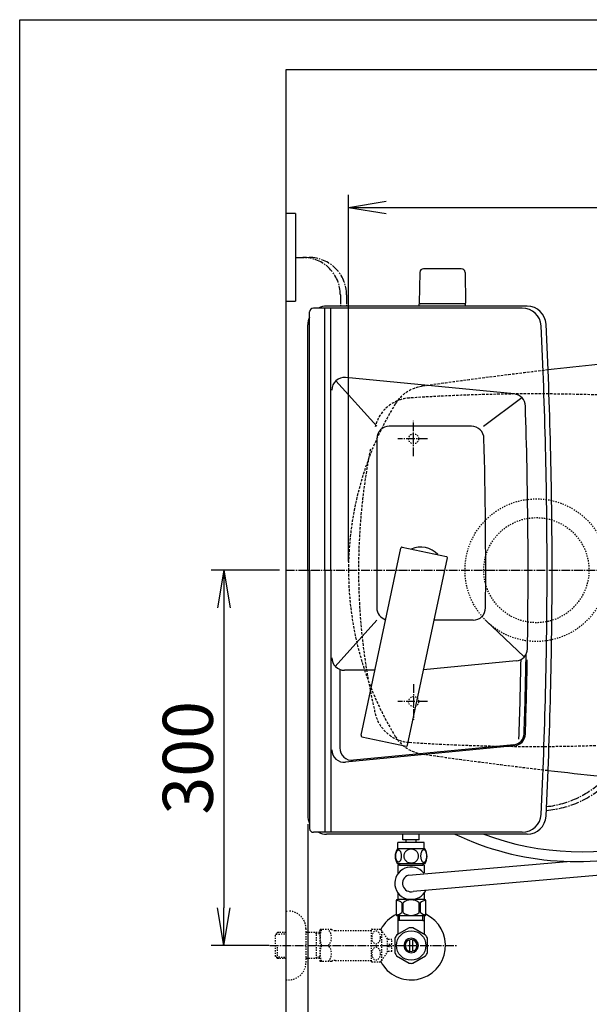
# Model space of a CAD drawing. Extents: x 0 to 2000, y 13 to 2915.
# Drawn here: x 180 to 635, y 2128 to 2915 of the extents above; entities that cross this region are included whole.
import ezdxf

# ---------------------------------------------------------------- set-up
doc = ezdxf.new("R2010")
doc.units = 0
for name, pattern in [('EXLTYPE1', [3, 2, -1]), ('EXLTYPE2', [2, 1, -1]), ('EXLTYPE3', [10, 7, -1, 1, -1])]:
    doc.linetypes.add(name, pattern=pattern)
doc.layers.get('0').update_dxf_attribs({"linetype": 'CONTINUOUS'})
doc.layers.get('DEFPOINTS').update_dxf_attribs({"linetype": 'CONTINUOUS'})
for name, color, linetype in [('タンク', 7, 'CONTINUOUS'), ('便器', 7, 'CONTINUOUS'), ('便座', 7, 'CONTINUOUS'), ('寸法', 7, 'CONTINUOUS'), ('枠', 7, 'CONTINUOUS'), ('止水栓', 7, 'CONTINUOUS'), ('ｱｼﾞｬｽﾀｰ', 7, 'CONTINUOUS')]:
    doc.layers.add(name, color=color, linetype=linetype)
doc.styles.add('EXCADDIM1', font='monotxt', dxfattribs={"width": 0.84, "bigfont": 'extfont'})
doc.styles.get("Standard").update_dxf_attribs({"font": 'monotxt', "bigfont": 'extfont'})
doc.dimstyles.new('ISO-25', dxfattribs={"dimtxt": 2.5, "dimasz": 2.5, "dimexe": 1.25, "dimexo": 0.625, "dimtad": 1, "dimtxsty": 'STANDARD', "dimcen": 2.5, "dimazin": 3, "dimtfac": 1, "dimtmove": 0, "dimatfit": 3})

# ---------------------------------------------------------------- blocks, each defined once
blk = doc.blocks.new('EX_NORM')
at = {"color": 0, "linetype": 'CONTINUOUS'}
for q in [(-1, 0.167), (-1, 0), (-1, -0.167)]:
    blk.add_line((0, 0), q, dxfattribs=at)
blk = doc.blocks.new('*D27')
at = {"layer": 'DEFPOINTS', "color": 0}
for p in [(392.52, 2475), (342.92, 2175), (384.22, 2175)]:
    blk.add_point(p, dxfattribs=at)
at = {"layer": '寸法', "color": 3, "linetype": 'CONTINUOUS'}
for p, q in [((387.52, 2475), (332.92, 2475)), ((342.92, 2445), (342.92, 2205)), ((379.22, 2175), (332.92, 2175))]:
    blk.add_line(p, q, dxfattribs=at)
at = {"layer": '寸法', "color": 3, "xscale": 30, "yscale": 30, "zscale": 30}
for p, rotation in [((342.92, 2475), 90), ((342.92, 2175), 270)]:
    blk.add_blockref('EX_NORM', p, dxfattribs=dict(at, rotation=rotation))
at = {"layer": '寸法', "color": 2, "insert": (319.42, 2325), "char_height": 40, "attachment_point": 5, "rotation": 90, "style": 'EXCADDIM1'}
blk.add_mtext('300', dxfattribs=at)
blk = doc.blocks.new('*D28')
at = {"layer": 'DEFPOINTS', "color": 0}
for p in [(410.07, 2279), (1132.51, 2207), (1132.51, 2089)]:
    blk.add_point(p, dxfattribs=at)
at = {"layer": '寸法', "color": 3, "linetype": 'CONTINUOUS'}
for p, q in [((410.07, 2272), (410.07, 2079)), ((1132.51, 2200), (1132.51, 2079)), ((440.07, 2089), (1102.51, 2089))]:
    blk.add_line(p, q, dxfattribs=at)
at = {"layer": '寸法', "color": 3, "xscale": 30, "yscale": 30, "zscale": 30, "rotation": 180}
blk.add_blockref('EX_NORM', (410.07, 2089), dxfattribs=at)
at = {"layer": '寸法', "color": 3, "xscale": 30, "yscale": 30, "zscale": 30}
blk.add_blockref('EX_NORM', (1132.51, 2089), dxfattribs=at)
at = {"layer": '寸法', "color": 2, "insert": (771.29, 2114), "char_height": 40, "attachment_point": 5, "style": 'EXCADDIM1'}
blk.add_mtext('723', dxfattribs=at)
blk = doc.blocks.new('*D31')
at = {"layer": 'DEFPOINTS', "color": 0}
for p in [(1132.51, 2765), (442.51, 2475), (1132.51, 2475)]:
    blk.add_point(p, dxfattribs=at)
at = {"layer": '寸法', "color": 3, "linetype": 'CONTINUOUS'}
for p, q in [((442.51, 2482), (442.51, 2775)), ((1132.51, 2482), (1132.51, 2775)), ((472.51, 2765), (1102.51, 2765))]:
    blk.add_line(p, q, dxfattribs=at)
at = {"layer": '寸法', "color": 3, "xscale": 30, "yscale": 30, "zscale": 30, "rotation": 180}
blk.add_blockref('EX_NORM', (442.51, 2765), dxfattribs=at)
at = {"layer": '寸法', "color": 3, "xscale": 30, "yscale": 30, "zscale": 30}
blk.add_blockref('EX_NORM', (1132.51, 2765), dxfattribs=at)
at = {"layer": '寸法', "color": 2, "insert": (787.51, 2790), "char_height": 40, "attachment_point": 5, "style": 'EXCADDIM1'}
blk.add_mtext('690', dxfattribs=at)

msp = doc.modelspace()

# ---------------------------------------------------------------- linework, layer by layer
at = {"layer": 'タンク', "color": 7, "linetype": 'CONTINUOUS'}
msp.add_line((392.518, 2875), (392.518, 2015), dxfattribs=at)
at = {"layer": 'タンク', "color": 2, "linetype": 'CONTINUOUS'}
for p, q in [((581.301, 2684.516), (414.483, 2684.516)), ((585.246, 2686), (425.069, 2686)), ((411.483, 2475), (411.483, 2681.516)), ((410.069, 2475), (410.069, 2671)), ((410.069, 2475), (410.069, 2279)), ((411.483, 2475), (411.483, 2268.484)), ((581.301, 2265.484), (414.483, 2265.484)), ((585.246, 2264), (425.069, 2264))]:
    msp.add_line(p, q, dxfattribs=at)
at = {"layer": 'タンク', "color": 4, "linetype": 'CONTINUOUS'}
for p, q in [((423.483, 2475), (423.483, 2684.621)), ((428.483, 2475), (428.483, 2684.621)), ((574.724, 2615.849), (440.182, 2628.933)), ((465.069, 2590), (432.472, 2626.366)), ((550.416, 2590), (580.8, 2612.993)), ((540.688, 2590), (475.069, 2590)), ((465.069, 2580), (465.069, 2445)), ((423.483, 2475), (423.483, 2265.379)), ((428.483, 2475), (428.483, 2265.379)), ((465.069, 2435), (431.985, 2398.091)), ((541.957, 2435), (510.897, 2435)), ((582.793, 2405.62), (551.869, 2435)), ((576.378, 2402.413), (502.444, 2395.231)), ((435.515, 2395), (435.515, 2333)), ((463.546, 2395), (439.214, 2395)), ((574.736, 2334.53), (440.182, 2321.446)), ((574.639, 2335.525), (446.483, 2323.063))]:
    msp.add_line(p, q, dxfattribs=at)
at = {"layer": 'タンク', "color": 6, "linetype": 'CONTINUOUS'}
for p, q in [((452.495, 2343.007), (484.305, 2492.664)), ((485.491, 2493.434), (520.705, 2485.949)), ((489.664, 2335.106), (521.475, 2484.763)), ((453.265, 2341.821), (488.478, 2334.336))]:
    msp.add_line(p, q, dxfattribs=at)
at = {"layer": 'タンク', "color": 2, "linetype": 'CONTINUOUS'}
for centre, radius, start, end in [((414.483, 2681.516), 3, 90, 180), ((425.069, 2671), 15, 90, 115.698554), ((581.301, 2669.516), 15, 2.800664, 90), ((585.246, 2671), 15, 2.819198, 90), ((425.069, 2671), 15, 154.928984, 180), ((-3394.931, 2475), 3995.986, 0, 2.800664), ((-3394.931, 2475), 4000, 0, 2.819198), ((500.069, 2475), 18.5, 42.175421, 113.824579), ((-3394.931, 2475), 3995.986, 357.199336, 0), ((-3394.931, 2475), 4000, 357.180802, 0), ((425.069, 2279), 15, 180, 205.071016), ((581.301, 2280.484), 15, 270, 357.199336), ((585.246, 2279), 15, 270, 357.180802), ((414.483, 2268.484), 3, 180, 270), ((425.069, 2279), 15, 244.301446, 270)]:
    msp.add_arc(centre, radius, start, end, dxfattribs=at)
at = {"layer": 'タンク', "color": 4, "linetype": 'CONTINUOUS'}
for centre, radius, start, end in [((439.214, 2618.98), 10, 84.445341, 180), ((573.756, 2605.896), 10, 1.879982, 84.445341), ((-3414.097, 2475), 4000, 359.10055, 1.879982), ((475.069, 2580), 10, 90, 180), ((540.688, 2580), 10, 1.507958, 90), ((-3447.931, 2475), 4000, 359.569201, 1.507958), ((475.069, 2445), 10, 180, 252.975379), ((541.957, 2445), 10, 270, 359.569201), ((575.412, 2412.366), 10, 275.548512, 359.10055), ((439.214, 2405), 10, 180, 270), ((-3414.097, 2475), 3995, 358.062493, 358.976268), ((-3414.097, 2475), 3999, 358.125464, 359.038027), ((-3414.097, 2475), 4000, 358.125464, 358.97257), ((573.768, 2344.483), 9, 275.554185, 358.125464), ((573.768, 2344.483), 10, 275.554185, 358.125464), ((439.214, 2331.399), 10, 180, 275.554185), ((445.515, 2333.016), 10, 180, 275.554185)]:
    msp.add_arc(centre, radius, start, end, dxfattribs=at)
at = {"layer": 'タンク', "color": 6, "linetype": 'CONTINUOUS'}
for centre, start, end in [((485.283, 2492.456), 78, 168), ((520.497, 2484.971), 348, 78), ((453.473, 2342.799), 168, 258), ((488.686, 2335.314), 258, 348)]:
    msp.add_arc(centre, 1, start, end, dxfattribs=at)
at = {"layer": '便器', "color": 6, "linetype": 'CONTINUOUS'}
for p, q in [((532.569, 2715.945), (502.46, 2715.945)), ((499.461, 2712.999), (499.015, 2688.545)), ((535.568, 2712.999), (536.015, 2688.545)), ((499.015, 2686), (499.015, 2687.945)), ((536.015, 2687.945), (499.015, 2687.945)), ((536.015, 2686), (536.015, 2687.945))]:
    msp.add_line(p, q, dxfattribs=at)
at = {"layer": '便器', "color": 6, "linetype": 'EXLTYPE3'}
for p, q in [((494.518, 2566.15), (494.518, 2594.5)), ((505.565, 2580), (481.965, 2580)), ((392.518, 2475), (689, 2475)), ((494.518, 2383.85), (494.518, 2355.5)), ((505.565, 2370), (481.965, 2370))]:
    msp.add_line(p, q, dxfattribs=at)
at = {"layer": '便器', "color": 6, "linetype": 'EXLTYPE2'}
for centre in [(494.517, 2580), (494.517, 2370)]:
    msp.add_circle(centre, 4, dxfattribs=at)
at = {"layer": '便器', "color": 6, "linetype": 'CONTINUOUS'}
for centre, radius, start, end in [((502.46, 2712.945), 3, 90, 178.954573), ((532.569, 2712.945), 3, 1.045427, 90), ((499.931, 2688.945), 1, 203.578178, 270), ((535.098, 2688.945), 1, 270, 336.421822)]:
    msp.add_arc(centre, radius, start, end, dxfattribs=at)
at = {"layer": '便器', "color": 2, "linetype": 'CONTINUOUS'}
for centre, start, end in [((1066.833, -1337.861), 95.528712, 96.675235), ((1066.833, 6287.861), 263.324765, 263.92584)]:
    msp.add_arc(centre, 4000, start, end, dxfattribs=at)
at = {"layer": '便器', "color": 2, "linetype": 'EXLTYPE1'}
for centre, radius, start, end in [((1066.833, -1337.861), 4000, 96.675235, 98.128791), ((505.48, 2592.251), 30, 98.128791, 148.592878), ((697.515, 2475), 255, 148.592878, 180), ((697.515, 2475), 255, 180, 211.407122), ((505.48, 2357.749), 30, 211.407122, 261.871209), ((1066.833, 6287.861), 4000, 261.871209, 263.324765)]:
    msp.add_arc(centre, radius, start, end, dxfattribs=at)
at = {"layer": '便器', "color": 6, "linetype": 'EXLTYPE1'}
for centre, radius, start, end in [((590.482, 1115.898), 1500, 86.568243, 93.801862), ((493.012, 2582.663), 30, 112.363241, 166.7577), ((493.012, 2582.663), 30, 93.801862, 112.363241), ((950.515, 2475), 500, 168.836773, 193.413763), ((493.012, 2367.337), 30, 193.2423, 266.198138), ((590.482, 3834.102), 1500, 266.198138, 273.431757)]:
    msp.add_arc(centre, radius, start, end, dxfattribs=at)
at = {"layer": '便座', "color": 6, "linetype": 'CONTINUOUS'}
for p, q in [((400.202, 2760), (392.518, 2760)), ((400.202, 2760), (400.202, 2690)), ((392.518, 2690), (400.202, 2690)), ((486.019, 2259.498), (486.019, 2264)), ((499.019, 2259.498), (486.019, 2259.498)), ((499.022, 2259.498), (486.022, 2259.498)), ((488.519, 2257.498), (488.519, 2259.498)), ((488.519, 2257.498), (488.519, 2259.498)), ((496.519, 2257.498), (496.519, 2259.498)), ((496.519, 2257.498), (496.519, 2259.498)), ((499.019, 2259.498), (499.019, 2264)), ((503.491, 2252.273), (481.552, 2252.273)), ((482.021, 2252.273), (482.021, 2257.273)), ((503.021, 2257.273), (482.021, 2257.273)), ((503.021, 2252.273), (503.021, 2257.273)), ((503.491, 2240.273), (481.551, 2240.273)), ((490.352, 2231.245), (616.978, 2242.247)), ((700.677, 2236.195), (494.255, 2218.172))]:
    msp.add_line(p, q, dxfattribs=at)
at = {"layer": '便座', "color": 6, "linetype": 'EXLTYPE3'}
for p, q in [((400.202, 2725), (411, 2725)), ((436, 2695), (436, 2686)), ((440.8, 2695), (440.8, 2686))]:
    msp.add_line(p, q, dxfattribs=at)
at = {"layer": '便座', "color": 6, "linetype": 'CONTINUOUS', "flags": 128}
for points in [[(484.919, 2246.531), (484.909, 2246.934), (484.88, 2247.334), (484.833, 2247.729), (484.77, 2248.113), (484.689, 2248.486), (484.589, 2248.845), (484.474, 2249.184), (484.345, 2249.507), (484.201, 2249.805), (484.042, 2250.076), (483.874, 2250.322), (483.693, 2250.539), (483.503, 2250.727), (483.305, 2250.881), (483.102, 2251.001), (482.892, 2251.089), (482.682, 2251.142), (482.468, 2251.16), (482.255, 2251.142), (482.043, 2251.089), (481.833, 2251.001), (481.63, 2250.881), (481.432, 2250.725), (481.244, 2250.539), (481.064, 2250.322), (480.893, 2250.078), (480.737, 2249.805), (480.593, 2249.507), (480.461, 2249.184), (480.346, 2248.845), (480.248, 2248.486), (480.168, 2248.115), (480.102, 2247.729), (480.055, 2247.334), (480.029, 2246.934), (480.019, 2246.531), (480.029, 2246.128), (480.055, 2245.727), (480.102, 2245.332), (480.165, 2244.946), (480.248, 2244.573), (480.346, 2244.214), (480.461, 2243.874), (480.593, 2243.552), (480.737, 2243.257), (480.893, 2242.983), (481.064, 2242.737), (481.242, 2242.519), (481.432, 2242.334), (481.63, 2242.18), (481.833, 2242.058), (482.043, 2241.97), (482.255, 2241.916), (482.468, 2241.899), (482.682, 2241.919), (482.892, 2241.97), (483.102, 2242.058), (483.305, 2242.18), (483.503, 2242.334)], [(492.521, 2252.058), (492.023, 2252.036), (491.528, 2251.97), (491.039, 2251.868), (490.554, 2251.721), (490.085, 2251.536), (489.633, 2251.313), (489.203, 2251.052), (488.801, 2250.757), (488.425, 2250.43), (488.083, 2250.071), (487.773, 2249.685), (487.499, 2249.277), (487.263, 2248.848), (487.07, 2248.398), (486.916, 2247.934), (486.806, 2247.461), (486.74, 2246.98), (486.716, 2246.496), (486.74, 2246.011), (486.806, 2245.53), (486.916, 2245.056), (487.07, 2244.595), (487.263, 2244.145), (487.499, 2243.716), (487.773, 2243.306), (488.083, 2242.922), (488.425, 2242.563), (488.801, 2242.236), (489.203, 2241.941), (489.633, 2241.68), (490.085, 2241.455), (490.554, 2241.269), (491.039, 2241.125), (491.535, 2241.02), (492.04, 2240.957), (492.548, 2240.935), (493.056, 2240.957), (493.561, 2241.02), (494.057, 2241.125), (494.543, 2241.269), (495.012, 2241.455), (495.463, 2241.68), (495.893, 2241.941), (496.296, 2242.236), (496.672, 2242.563), (497.013, 2242.922), (497.324, 2243.306), (497.597, 2243.716), (497.834, 2244.145), (498.027, 2244.595), (498.18, 2245.056), (498.29, 2245.53), (498.356, 2246.011), (498.378, 2246.494)], [(498.378, 2246.496), (498.356, 2246.98), (498.29, 2247.461), (498.18, 2247.934), (498.027, 2248.398), (497.834, 2248.845), (497.597, 2249.277), (497.324, 2249.685), (497.013, 2250.071), (496.672, 2250.427), (496.296, 2250.757), (495.893, 2251.05), (495.463, 2251.313), (495.012, 2251.538), (494.543, 2251.724), (494.057, 2251.868), (493.561, 2251.973), (493.056, 2252.036), (492.548, 2252.058), (492.538, 2252.058), (492.531, 2252.058), (492.521, 2252.058)], [(505.016, 2246.523), (505.007, 2246.96), (504.98, 2247.392), (504.933, 2247.817), (504.867, 2248.232), (504.787, 2248.633), (504.689, 2249.018), (504.572, 2249.387), (504.443, 2249.731), (504.299, 2250.054), (504.14, 2250.347), (503.971, 2250.613), (503.791, 2250.845), (503.603, 2251.047), (503.405, 2251.213), (503.2, 2251.345), (502.992, 2251.438), (502.78, 2251.496), (502.568, 2251.514), (502.353, 2251.494), (502.14, 2251.438), (501.933, 2251.345), (501.728, 2251.213), (501.53, 2251.047), (501.342, 2250.845), (501.161, 2250.61), (500.993, 2250.347), (500.834, 2250.054), (500.69, 2249.731), (500.561, 2249.387), (500.446, 2249.018), (500.346, 2248.633), (500.265, 2248.23), (500.2, 2247.815), (500.153, 2247.39), (500.126, 2246.958), (500.117, 2246.523), (500.126, 2246.089), (500.156, 2245.657), (500.202, 2245.232), (500.265, 2244.817), (500.346, 2244.414), (500.446, 2244.028), (500.561, 2243.662), (500.69, 2243.315), (500.834, 2242.996), (500.993, 2242.7), (501.161, 2242.436), (501.342, 2242.202), (501.53, 2242.002), (501.728, 2241.833), (501.933, 2241.704), (502.14, 2241.609), (502.353, 2241.553), (502.568, 2241.533), (502.78, 2241.553), (502.992, 2241.609), (503.2, 2241.704), (503.405, 2241.833), (503.603, 2242.002)], [(483.503, 2242.334), (483.693, 2242.519), (483.874, 2242.737), (484.042, 2242.983), (484.201, 2243.257), (484.345, 2243.555), (484.474, 2243.874), (484.589, 2244.214), (484.689, 2244.573), (484.77, 2244.946), (484.833, 2245.332)], [(484.833, 2245.332), (484.88, 2245.725), (484.909, 2246.125), (484.919, 2246.528)], [(503.603, 2242.002), (503.791, 2242.202), (503.971, 2242.436), (504.142, 2242.7), (504.299, 2242.996), (504.443, 2243.315), (504.575, 2243.662), (504.689, 2244.028), (504.787, 2244.414), (504.867, 2244.817), (504.933, 2245.232)], [(504.933, 2245.232), (504.98, 2245.657), (505.007, 2246.089), (505.016, 2246.523)], [(482.021, 2239.273), (482.021, 2235.273)], [(483.221, 2239.273), (482.021, 2239.273)], [(482.021, 2235.273), (482.021, 2232.438)], [(483.221, 2240.273), (483.221, 2239.273)], [(483.221, 2239.273), (501.821, 2239.273)], [(501.821, 2240.273), (501.821, 2239.273)], [(503.021, 2239.273), (501.821, 2239.273)], [(503.021, 2239.273), (503.021, 2232.97)], [(503.371, 2211.773), (481.671, 2211.773)], [(482.021, 2217.108), (482.021, 2211.773)], [(500.271, 2211.773), (499.322, 2211.773)], [(503.021, 2217.108), (503.021, 2211.773)], [(480.671, 2210.773), (480.671, 2199.773)], [(485.2, 2209.085), (485.2, 2201.461)], [(486.028, 2201.461), (486.028, 2209.085)], [(499.013, 2201.461), (499.013, 2209.085)], [(499.841, 2209.085), (499.841, 2201.461)], [(504.371, 2199.773), (504.371, 2210.773)], [(503.371, 2198.773), (481.671, 2198.773)]]:
    msp.add_lwpolyline(points, dxfattribs=at)
at = {"layer": '便座', "color": 6, "linetype": 'EXLTYPE3'}
for centre, radius, start, end in [((406, 2695), 30, 0, 90), ((411, 2695), 30, 0, 90), ((592.872, 2361.271), 75.6, 275.87078, 316.182504), ((594.284, 2361.348), 78.564, 274.508912, 314.975175)]:
    msp.add_arc(centre, radius, start, end, dxfattribs=at)
at = {"layer": '便座', "color": 6, "linetype": 'CONTINUOUS'}
for centre, radius, start, end in [((624.215, 2466.831), 224.7, 244.511765, 287.761708), ((627.625, 2469.171), 219.2, 249.390439, 286.816266), ((490.771, 2246.272), 11, 146.937744, 213.054688), ((494.272, 2246.272), 10.999, 326.94841, 33.059082), ((492.521, 2224.773), 13, 38.80314, 336.178585), ((492.521, 2224.773), 6.825, 108.525566, 284.725055), ((481.671, 2210.773), 1, 90, 180), ((492.521, 2201.484), 9.997, 49.499994, 130.500006), ((503.371, 2210.773), 1, 0, 90), ((478.708, 2201.484), 9.997, 49.498904, 75.803697), ((506.333, 2201.484), 9.997, 104.196245, 130.501038), ((481.671, 2199.773), 1, 180, 270), ((478.708, 2209.063), 9.997, 283.315638, 310.500807), ((492.521, 2209.063), 9.997, 229.499994, 310.500006), ((506.333, 2209.063), 9.997, 229.499193, 256.684362), ((503.371, 2199.773), 1, 270, 360)]:
    msp.add_arc(centre, radius, start, end, dxfattribs=at)
at = {"layer": '枠', "color": 7, "linetype": 'CONTINUOUS'}
for p, q in [((180, 115), (180, 2915)), ((180, 2915), (2000, 2915)), ((1254, 2875), (392.518, 2875))]:
    msp.add_line(p, q, dxfattribs=at)
at = {"layer": '止水栓', "color": 3, "linetype": 'EXLTYPE2'}
for p, q in [((392.518, 2202.501), (394.518, 2202.501)), ((408.518, 2188.501), (408.518, 2161.501)), ((461.074, 2188), (468.056, 2188)), ((385.857, 2185.27), (384.358, 2183.771)), ((384.358, 2166.232), (384.358, 2183.771)), ((384.679, 2184.072), (392.518, 2184.317)), ((386.838, 2185.301), (385.858, 2185.271)), ((392.518, 2185.301), (386.838, 2185.301)), ((419.518, 2185.301), (408.518, 2185.301)), ((416.985, 2184.468), (415.542, 2185.301)), ((416.985, 2164.701), (416.985, 2185.301)), ((419.518, 2184.389), (416.985, 2184.468)), ((419.518, 2187.251), (419.807, 2187.751)), ((419.518, 2187.251), (419.518, 2162.751)), ((428.879, 2187.751), (419.807, 2187.751)), ((431.91, 2187.001), (460.791, 2187.001)), ((460.791, 2162.249), (460.791, 2187.749)), ((469.067, 2163.096), (469.067, 2186.902)), ((473.691, 2180.298), (469.067, 2186.902)), ((473.691, 2169.7), (473.691, 2180.298)), ((385.858, 2164.732), (385.858, 2175)), ((477.192, 2179.751), (473.684, 2179.751)), ((474.692, 2174.001), (474.692, 2176.001)), ((474.692, 2176.001), (477.192, 2176.001)), ((477.192, 2174.001), (474.692, 2174.001)), ((477.192, 2176.001), (477.192, 2179.751)), ((477.192, 2170.251), (477.192, 2174.001)), ((385.857, 2164.733), (384.358, 2166.232)), ((384.679, 2165.931), (392.518, 2165.686)), ((386.838, 2164.701), (385.858, 2164.732)), ((392.518, 2164.701), (386.838, 2164.701)), ((419.518, 2164.701), (408.518, 2164.701)), ((416.985, 2165.534), (415.542, 2164.701)), ((419.518, 2165.614), (416.985, 2165.534)), ((469.067, 2163.096), (473.691, 2169.7)), ((477.192, 2170.251), (473.691, 2170.251)), ((419.518, 2162.751), (419.807, 2162.251)), ((428.879, 2162.251), (419.807, 2162.251)), ((431.91, 2163.001), (460.791, 2163.001)), ((461.074, 2162), (468.056, 2162)), ((392.518, 2147.501), (394.518, 2147.501))]:
    msp.add_line(p, q, dxfattribs=at)
at = {"layer": '止水栓', "color": 6, "linetype": 'CONTINUOUS'}
for p, q in [((482.02, 2198.775), (482.02, 2184.634)), ((483.204, 2195), (483.204, 2198.775)), ((501.835, 2195), (501.835, 2198.775)), ((503.019, 2198.775), (503.019, 2184.634)), ((491.073, 2189.177), (481.078, 2183.492)), ((501.835, 2195), (482.02, 2195)), ((504.076, 2183.337), (493.963, 2189.177)), ((501.835, 2195), (503.019, 2195)), ((479.52, 2180.837), (479.52, 2169.163)), ((482.02, 2184.028), (481.075, 2183.491)), ((482.02, 2184.634), (482.02, 2184.028)), ((503.019, 2184.634), (503.019, 2183.948)), ((505.519, 2169.163), (505.519, 2180.837)), ((491.52, 2170.357), (491.52, 2179.644)), ((493.519, 2179.644), (493.519, 2170.357)), ((480.965, 2166.66), (491.078, 2160.822)), ((493.963, 2160.823), (504.073, 2166.66))]:
    msp.add_line(p, q, dxfattribs=at)
at = {"layer": '止水栓', "color": 6, "linetype": 'EXLTYPE3'}
msp.add_line((379.7, 2175.001), (529.501, 2175.001), dxfattribs=at)
at = {"layer": '止水栓', "color": 3, "linetype": 'EXLTYPE2', "flags": 128}
for points in [[(468.056, 2181.499), (468.044, 2181.938), (468.003, 2182.378), (467.937, 2182.808), (467.846, 2183.228), (467.729, 2183.635), (467.59, 2184.028), (467.426, 2184.399), (467.241, 2184.749), (467.036, 2185.073), (466.811, 2185.374), (466.57, 2185.64), (466.311, 2185.879), (466.04, 2186.082), (465.759, 2186.25), (465.468, 2186.384), (465.171, 2186.479), (464.87, 2186.536), (464.565, 2186.555), (464.26, 2186.536), (463.96, 2186.479), (463.662, 2186.384), (463.371, 2186.25), (463.091, 2186.082), (462.822, 2185.879), (462.566, 2185.64), (462.324, 2185.371), (462.097, 2185.073), (461.892, 2184.749), (461.706, 2184.399), (461.54, 2184.028), (461.401, 2183.635), (461.284, 2183.228), (461.194, 2182.808), (461.128, 2182.378), (461.089, 2181.938), (461.076, 2181.499), (461.089, 2181.057), (461.13, 2180.62), (461.194, 2180.19), (461.284, 2179.771), (461.401, 2179.363), (461.54, 2178.97), (461.704, 2178.599), (461.889, 2178.25), (462.097, 2177.922), (462.322, 2177.625), (462.563, 2177.356), (462.822, 2177.119), (463.093, 2176.917), (463.374, 2176.746), (463.662, 2176.614), (463.96, 2176.519), (464.26, 2176.462), (464.565, 2176.443), (464.87, 2176.462), (465.171, 2176.519), (465.468, 2176.614), (465.759, 2176.748), (466.04, 2176.917)], [(466.04, 2176.917), (466.311, 2177.119), (466.567, 2177.356), (466.809, 2177.625), (467.036, 2177.922), (467.241, 2178.247), (467.426, 2178.599), (467.59, 2178.97), (467.729, 2179.363), (467.846, 2179.771), (467.937, 2180.19)], [(467.937, 2180.19), (468.003, 2180.62), (468.042, 2181.06), (468.056, 2181.499)], [(468.056, 2168.501), (468.044, 2168.94), (468.003, 2169.38), (467.937, 2169.81), (467.846, 2170.229), (467.729, 2170.637), (467.59, 2171.03), (467.426, 2171.401), (467.241, 2171.75), (467.036, 2172.078), (466.811, 2172.375), (466.57, 2172.644), (466.311, 2172.881), (466.04, 2173.083), (465.759, 2173.252), (465.468, 2173.386), (465.171, 2173.481), (464.87, 2173.54), (464.565, 2173.557), (464.26, 2173.54), (463.96, 2173.481), (463.662, 2173.386), (463.371, 2173.252), (463.091, 2173.083), (462.822, 2172.881), (462.566, 2172.644), (462.324, 2172.375), (462.097, 2172.078), (461.892, 2171.75), (461.706, 2171.401), (461.54, 2171.03), (461.401, 2170.637), (461.284, 2170.229), (461.194, 2169.81), (461.128, 2169.38), (461.089, 2168.94), (461.076, 2168.501), (461.089, 2168.059), (461.13, 2167.622), (461.194, 2167.192), (461.284, 2166.77), (461.401, 2166.362), (461.54, 2165.972), (461.704, 2165.601), (461.889, 2165.249), (462.097, 2164.924), (462.322, 2164.626), (462.563, 2164.358), (462.822, 2164.121), (463.093, 2163.916), (463.374, 2163.748), (463.662, 2163.616), (463.96, 2163.521), (464.26, 2163.462), (464.565, 2163.442), (464.87, 2163.462), (465.171, 2163.521), (465.468, 2163.616), (465.759, 2163.748), (466.04, 2163.916)], [(466.04, 2163.916), (466.311, 2164.121), (466.567, 2164.358), (466.809, 2164.626), (467.036, 2164.924), (467.241, 2165.249), (467.426, 2165.601), (467.59, 2165.972), (467.729, 2166.362), (467.846, 2166.77), (467.937, 2167.192)], [(467.937, 2167.192), (468.003, 2167.622), (468.042, 2168.059), (468.056, 2168.501)]]:
    msp.add_lwpolyline(points, dxfattribs=at)
at = {"layer": '止水栓', "color": 6, "linetype": 'CONTINUOUS'}
msp.add_circle((492.518, 2175), 11.75, dxfattribs=at)
at = {"layer": '止水栓', "color": 3, "linetype": 'EXLTYPE2'}
for centre, radius, start, end in [((394.518, 2188.501), 14, 0, 90), ((464.565, 2183.75), 5.5, 129.402573, 133.338501), ((464.565, 2183.75), 5.5, 35.004379, 50.597412), ((438.419, 2181.376), 18.612, 159.969519, 200.030481), ((418.696, 2181.376), 10.183, 321.240977, 38.759023), ((431.91, 2193.501), 6.5, 242.204228, 270), ((438.419, 2168.626), 18.612, 159.969519, 200.030481), ((418.696, 2168.626), 10.183, 321.240977, 38.759023), ((394.518, 2161.501), 14, 270, 0), ((431.91, 2156.501), 6.5, 90, 117.795772), ((464.565, 2166.25), 5.5, 226.661499, 230.597427), ((464.565, 2166.25), 5.5, 309.402588, 324.996918)]:
    msp.add_arc(centre, radius, start, end, dxfattribs=at)
at = {"layer": '止水栓', "color": 6, "linetype": 'CONTINUOUS'}
for radius, start, end in [(27.5, 114.999267, 152.011996), (27.5, 207.988966, 64.996095), (14.251, 84.179016, 95.820984), (14.248, 143.415161, 155.815567), (5.799, 180.530731, 179.999969), (14.251, 24.18074, 35.820297), (4.749, 180.648041, 180.000092), (14.249, 204.184753, 215.825424), (14.25, 324.180481, 335.81987), (14.251, 264.179016, 275.820984)]:
    msp.add_arc((492.518, 2175), radius, start, end, dxfattribs=at)
at = {"layer": 'ｱｼﾞｬｽﾀｰ', "color": 6, "linetype": 'EXLTYPE2'}
for radius in [57, 42]:
    msp.add_circle((592.518, 2475), radius, dxfattribs=at)

# ---------------------------------------------------------------- dimensions: what is measured, and where the dimension line sits
at = {"layer": '寸法', "color": 3, "linetype": 'CONTINUOUS'}
dim = msp.add_linear_dim(base=(1132.515, 2765), p1=(442.515, 2475), p2=(1132.515, 2475), dimstyle='ISO-25', override={"dimtxt": 40, "dimasz": 30, "dimexe": 10, "dimexo": 7, "dimgap": 0, "dimtad": 1, "dimjust": 0, "dimtih": 0, "dimtoh": 0, "dimdec": 1, "dimzin": 8, "dimlunit": 2, "dimtxsty": 'EXCADDIM1', "dimblk1": 'EX_NORM', "dimblk2": 'EX_NORM', "dimsah": 1, "dimse1": 0, "dimse2": 0, "dimclrd": 3, "dimclre": 3, "dimclrt": 2, "dimtmove": 2}, dxfattribs=at)
dim.commit()
dim.dimension.update_dxf_attribs({"geometry": '*D31', "text_midpoint": (787.515, 2790), "dimtype": 160})
dim = msp.add_linear_dim(base=(342.923, 2175), p1=(392.518, 2475), p2=(384.217, 2175), angle=90, text='300', dimstyle='ISO-25', override={"dimtxt": 40, "dimasz": 30, "dimexe": 10, "dimexo": 5, "dimgap": 0, "dimtad": 1, "dimjust": 0, "dimtih": 0, "dimtoh": 0, "dimdec": 2, "dimzin": 8, "dimlunit": 2, "dimtxsty": 'EXCADDIM1', "dimblk1": 'EX_NORM', "dimblk2": 'EX_NORM', "dimsah": 1, "dimse1": 0, "dimse2": 0, "dimclrd": 3, "dimclre": 3, "dimclrt": 2, "dimtmove": 2}, dxfattribs=at)
dim.commit()
dim.dimension.update_dxf_attribs({"geometry": '*D27', "text_midpoint": (319.423, 2325), "dimtype": 160})
dim = msp.add_linear_dim(base=(1132.515, 2089), p1=(410.069, 2279), p2=(1132.515, 2207), text='723', dimstyle='ISO-25', override={"dimtxt": 40, "dimasz": 30, "dimexe": 10, "dimexo": 7, "dimgap": 0, "dimtad": 1, "dimjust": 0, "dimtih": 0, "dimtoh": 0, "dimdec": 1, "dimzin": 8, "dimlunit": 2, "dimtxsty": 'EXCADDIM1', "dimblk1": 'EX_NORM', "dimblk2": 'EX_NORM', "dimsah": 1, "dimse1": 0, "dimse2": 0, "dimclrd": 3, "dimclre": 3, "dimclrt": 2, "dimtmove": 2}, dxfattribs=at)
dim.commit()
dim.dimension.update_dxf_attribs({"geometry": '*D28', "text_midpoint": (771.292, 2114), "dimtype": 160})

doc.saveas('drawing.dxf')
